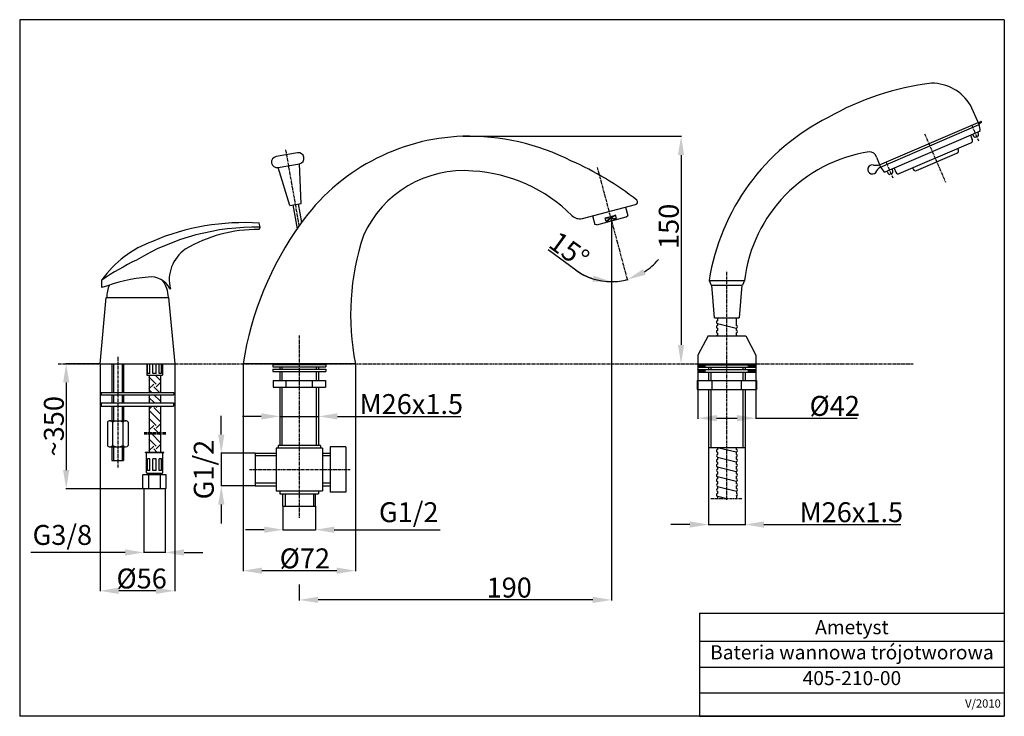
# Model space of a CAD drawing. Units: millimetres. Extents: x 0 to 420, y 0 to 297.
import ezdxf

# ---------------------------------------------------------------- set-up
doc = ezdxf.new("R2010")
doc.units = ezdxf.units.MM
doc.linetypes.add('CENTER', pattern=[2, 1.25, -0.25, 0.25, -0.25])
for name, color, linetype in [('KRESKOWANIE', 7, 'Continuous'), ('OSIE', 7, 'CENTER'), ('P25', 7, 'Continuous'), ('P50', 3, 'Continuous'), ('WYMIAROWANIE', 7, 'Continuous')]:
    doc.layers.add(name, color=color, linetype=linetype)
doc.styles.add('ROMANS', font='romans.shx', dxfattribs={"width": 0.8, "height": 8.5})
doc.styles.add('STPS', font='romans.shx', dxfattribs={"width": 0.8, "height": 3.5})
doc.dimstyles.new('STWYM', dxfattribs={"dimtxt": 3.5, "dimasz": 3.5, "dimexe": 0.2, "dimexo": 0, "dimgap": 1, "dimtad": 1, "dimdec": 1, "dimdsep": 46, "dimtxsty": 'STPS', "dimcen": 0, "dimclrd": 256, "dimclre": 256, "dimclrt": 256, "dimaunit": 1, "dimadec": 0, "dimazin": 0, "dimtfac": 1, "dimtdec": 0, "dimtmove": 0, "dimatfit": 3, "dimfxl": 1, "dimtolj": 1, "dimarcsym": 0})

# ---------------------------------------------------------------- blocks, each defined once
blk = doc.blocks.new('*X1')
at = {"color": 0}
for p, q in [((1737.92, 420.93), (1739.79, 422.8)), ((1737.92, 421.81), (1738.91, 422.8)), ((1737.92, 422.7), (1738.02, 422.8)), ((1739.41, 420.8), (1737.92, 422.29)), ((1738.52, 420.8), (1737.92, 421.41)), ((1740.29, 420.8), (1738.29, 422.8)), ((1738.68, 420.8), (1740.68, 422.8)), ((1741.17, 420.8), (1739.17, 422.8)), ((1739.56, 420.8), (1741.56, 422.8)), ((1742.06, 420.8), (1740.06, 422.8)), ((1740.44, 420.8), (1742.44, 422.8)), ((1742.94, 420.8), (1740.94, 422.8)), ((1741.33, 420.8), (1743.33, 422.8)), ((1743.73, 420.9), (1741.83, 422.8)), ((1742.21, 420.8), (1743.73, 422.33)), ((1743.73, 421.78), (1742.71, 422.8)), ((1743.09, 420.8), (1743.73, 421.44)), ((1743.73, 422.67), (1743.59, 422.8)), ((1778.53, 422.65), (1778.68, 422.8)), ((1778.53, 421.77), (1779.57, 422.8)), ((1778.53, 420.88), (1780.45, 422.8)), ((1780.06, 420.8), (1778.53, 422.34)), ((1779.18, 420.8), (1778.53, 421.46)), ((1780.95, 420.8), (1778.95, 422.8)), ((1779.33, 420.8), (1781.33, 422.8)), ((1781.83, 420.8), (1779.83, 422.8)), ((1780.22, 420.8), (1782.22, 422.8)), ((1782.72, 420.8), (1780.72, 422.8)), ((1781.1, 420.8), (1783.1, 422.8)), ((1783.6, 420.8), (1781.6, 422.8)), ((1781.99, 420.8), (1783.99, 422.8)), ((1784.34, 420.95), (1782.48, 422.8)), ((1782.87, 420.8), (1784.34, 422.28)), ((1784.34, 421.83), (1783.37, 422.8)), ((1783.75, 420.8), (1784.34, 421.4)), ((1784.34, 422.71), (1784.25, 422.8))]:
    blk.add_line(p, q, dxfattribs=at)
blk = doc.blocks.new('*X2')
at = {"color": 0}
for p, q in [((1455.09, 304.94), (1453.27, 306.76)), ((1456.75, 306.6), (1456.59, 306.76)), ((1463.93, 303.83), (1466.86, 306.76)), ((1465.59, 306.6), (1465.43, 306.76)), ((1472.77, 304.94), (1470.95, 306.76)), ((1474.43, 306.6), (1474.27, 306.76)), ((1475.25, 306.31), (1475.69, 306.76)), ((1481.61, 304.94), (1479.79, 306.76)), ((1483.13, 306.74), (1483.11, 306.76)), ((1450.23, 304.49), (1452.33, 306.6)), ((1450.88, 301.83), (1453.99, 304.94)), ((1455.99, 301.83), (1453.99, 303.83)), ((1455.09, 303.83), (1457.57, 306.31)), ((1456.75, 302.18), (1457.57, 303)), ((1458.51, 303.94), (1461.17, 306.6)), ((1459.72, 301.83), (1462.01, 304.12)), ((1463.93, 304.94), (1463.45, 305.42)), ((1464.83, 301.83), (1463.45, 303.21)), ((1465.59, 302.18), (1470.01, 306.6)), ((1468.56, 301.83), (1471.67, 304.94)), ((1473.67, 301.83), (1471.67, 303.83)), ((1472.77, 303.83), (1474.64, 305.7)), ((1475.25, 303), (1478.85, 306.6)), ((1477.4, 301.83), (1480.5, 304.94)), ((1482.5, 301.83), (1480.5, 303.83)), ((1481.61, 303.83), (1483.13, 305.35)), ((1452.67, 301.83), (1452.33, 302.18)), ((1461.51, 301.83), (1461.17, 302.18)), ((1470.35, 301.83), (1470.01, 302.18)), ((1474.43, 302.18), (1474.64, 302.39)), ((1479.19, 301.83), (1478.85, 302.18))]:
    blk.add_line(p, q, dxfattribs=at)
blk = doc.blocks.new('*D5')
at = {"layer": 'DEFPOINTS', "color": 0, "ltscale": 0.6}
for p in [(34.26, 150.33), (66.12, 150.33), (34.26, 53.5)]:
    blk.add_point(p, dxfattribs=at)
at = {"layer": 'WYMIAROWANIE', "lineweight": -2, "ltscale": 0.6}
for p, q in [((34.26, 150.33), (34.26, 53.3)), ((66.12, 150.33), (66.12, 53.3)), ((58.12, 53.5), (42.26, 53.5))]:
    blk.add_line(p, q, dxfattribs=at)
at = {"layer": 'WYMIAROWANIE', "ltscale": 0.6}
for points in [[(42.26, 54.83), (42.26, 52.17), (34.26, 53.5)], [(58.12, 54.83), (58.12, 52.17), (66.12, 53.5)]]:
    blk.add_solid(points, dxfattribs=at)
at = {"layer": 'WYMIAROWANIE', "color": 3, "ltscale": 0.6, "insert": (52.02, 58.75), "char_height": 8.5, "attachment_point": 5, "style": 'ROMANS'}
blk.add_mtext('\\A1;%%c56', dxfattribs=at)
blk = doc.blocks.new('*D6')
at = {"layer": 'DEFPOINTS', "color": 0, "ltscale": 0.6}
for p in [(52.96, 97), (62.09, 97), (52.96, 69.85)]:
    blk.add_point(p, dxfattribs=at)
at = {"layer": 'WYMIAROWANIE', "lineweight": -2, "ltscale": 0.6}
for p, q in [((52.96, 97), (52.96, 69.65)), ((62.09, 97), (62.09, 69.65)), ((44.96, 69.85), (4.73, 69.85)), ((62.09, 69.85), (52.96, 69.85)), ((70.09, 69.85), (78.09, 69.85))]:
    blk.add_line(p, q, dxfattribs=at)
at = {"layer": 'WYMIAROWANIE', "ltscale": 0.6}
for points in [[(44.96, 71.18), (44.96, 68.52), (52.96, 69.85)], [(70.09, 71.18), (70.09, 68.52), (62.09, 69.85)]]:
    blk.add_solid(points, dxfattribs=at)
at = {"layer": 'WYMIAROWANIE', "color": 3, "ltscale": 0.6, "insert": (18.19, 77.33), "char_height": 8.5, "attachment_point": 5, "style": 'ROMANS'}
blk.add_mtext('\\A1;G3/8', dxfattribs=at)
blk = doc.blocks.new('*D7')
at = {"layer": 'DEFPOINTS', "color": 0, "ltscale": 0.6}
for p in [(95.3, 150.33), (143.23, 150.33), (95.3, 62.08)]:
    blk.add_point(p, dxfattribs=at)
at = {"layer": 'WYMIAROWANIE', "lineweight": -2, "ltscale": 0.6}
for p, q in [((95.3, 150.33), (95.3, 61.88)), ((143.23, 150.33), (143.23, 61.88)), ((135.23, 62.08), (103.3, 62.08))]:
    blk.add_line(p, q, dxfattribs=at)
at = {"layer": 'WYMIAROWANIE', "ltscale": 0.6}
for points in [[(103.3, 63.41), (103.3, 60.75), (95.3, 62.08)], [(135.23, 63.41), (135.23, 60.75), (143.23, 62.08)]]:
    blk.add_solid(points, dxfattribs=at)
at = {"layer": 'WYMIAROWANIE', "color": 3, "ltscale": 0.6, "insert": (121.64, 67.33), "char_height": 8.5, "attachment_point": 5, "style": 'ROMANS'}
blk.add_mtext('\\A1;%%c72', dxfattribs=at)
blk = doc.blocks.new('*D8')
at = {"layer": 'DEFPOINTS', "color": 0, "ltscale": 0.6}
for p in [(112.31, 89.59), (126.21, 89.59), (112.31, 79.54)]:
    blk.add_point(p, dxfattribs=at)
at = {"layer": 'WYMIAROWANIE', "lineweight": -2, "ltscale": 0.6}
for p, q in [((112.31, 89.59), (112.31, 79.34)), ((126.21, 89.59), (126.21, 79.34)), ((104.31, 79.54), (96.31, 79.54)), ((112.31, 79.54), (126.21, 79.54)), ((134.21, 79.54), (179.41, 79.54))]:
    blk.add_line(p, q, dxfattribs=at)
at = {"layer": 'WYMIAROWANIE', "ltscale": 0.6}
for points in [[(104.31, 80.88), (104.31, 78.21), (112.31, 79.54)], [(134.21, 80.88), (134.21, 78.21), (126.21, 79.54)]]:
    blk.add_solid(points, dxfattribs=at)
at = {"layer": 'WYMIAROWANIE', "color": 3, "ltscale": 0.6, "insert": (165.94, 87.02), "char_height": 8.5, "attachment_point": 5, "style": 'ROMANS'}
blk.add_mtext('\\A1;G1/2', dxfattribs=at)
blk = doc.blocks.new('*D9')
at = {"layer": 'DEFPOINTS', "color": 0, "ltscale": 0.6}
for p in [(111.02, 130.34), (127.51, 130.34), (111.02, 127.87)]:
    blk.add_point(p, dxfattribs=at)
at = {"layer": 'WYMIAROWANIE', "lineweight": -2, "ltscale": 0.6}
for p, q in [((111.02, 130.34), (111.02, 127.67)), ((127.51, 130.34), (127.51, 127.67)), ((103.02, 127.87), (95.02, 127.87)), ((111.02, 127.87), (127.51, 127.87)), ((135.51, 127.87), (188.13, 127.87))]:
    blk.add_line(p, q, dxfattribs=at)
at = {"layer": 'WYMIAROWANIE', "ltscale": 0.6}
for points in [[(103.02, 129.21), (103.02, 126.54), (111.02, 127.87)], [(135.51, 129.21), (135.51, 126.54), (127.51, 127.87)]]:
    blk.add_solid(points, dxfattribs=at)
at = {"layer": 'WYMIAROWANIE', "color": 3, "ltscale": 0.6, "insert": (167.05, 133.12), "char_height": 8.5, "attachment_point": 5, "style": 'ROMANS'}
blk.add_mtext('\\A1;M26x1.5', dxfattribs=at)
blk = doc.blocks.new('*D10')
at = {"layer": 'DEFPOINTS', "color": 0, "ltscale": 0.6}
for p in [(293.81, 114.5), (309.49, 114.5), (293.81, 81.76)]:
    blk.add_point(p, dxfattribs=at)
at = {"layer": 'WYMIAROWANIE', "lineweight": -2, "ltscale": 0.6}
for p, q in [((293.81, 114.5), (293.81, 81.56)), ((309.49, 114.5), (309.49, 81.56)), ((285.81, 81.76), (277.81, 81.76)), ((293.81, 81.76), (309.49, 81.76)), ((317.49, 81.76), (375.83, 81.76))]:
    blk.add_line(p, q, dxfattribs=at)
at = {"layer": 'WYMIAROWANIE', "ltscale": 0.6}
for points in [[(285.81, 83.09), (285.81, 80.43), (293.81, 81.76)], [(317.49, 83.09), (317.49, 80.43), (309.49, 81.76)]]:
    blk.add_solid(points, dxfattribs=at)
at = {"layer": 'WYMIAROWANIE', "color": 3, "ltscale": 0.6, "insert": (354.75, 87.01), "char_height": 8.5, "attachment_point": 5, "style": 'ROMANS'}
blk.add_mtext('\\A1;M26x1.5', dxfattribs=at)
blk = doc.blocks.new('*D11')
at = {"layer": 'DEFPOINTS', "color": 0, "ltscale": 0.6}
for p in [(289.26, 150.33), (314.03, 150.33), (289.26, 127.09)]:
    blk.add_point(p, dxfattribs=at)
at = {"layer": 'WYMIAROWANIE', "lineweight": -2, "ltscale": 0.6}
for p, q in [((289.26, 150.33), (289.26, 126.89)), ((314.03, 150.33), (314.03, 126.89)), ((297.26, 127.09), (306.03, 127.09)), ((314.03, 127.09), (357.24, 127.09))]:
    blk.add_line(p, q, dxfattribs=at)
at = {"layer": 'WYMIAROWANIE', "ltscale": 0.6}
for points in [[(297.26, 128.42), (297.26, 125.76), (289.26, 127.09)], [(306.03, 128.42), (306.03, 125.76), (314.03, 127.09)]]:
    blk.add_solid(points, dxfattribs=at)
at = {"layer": 'WYMIAROWANIE', "color": 3, "ltscale": 0.6, "insert": (347.66, 132.34), "char_height": 8.5, "attachment_point": 5, "style": 'ROMANS'}
blk.add_mtext('\\A1;%%c42', dxfattribs=at)
blk = doc.blocks.new('*D12')
at = {"layer": 'DEFPOINTS', "color": 0, "ltscale": 0.6}
for p in [(252.45, 211.21), (119.26, 56.16), (119.26, 49.63)]:
    blk.add_point(p, dxfattribs=at)
at = {"layer": 'WYMIAROWANIE', "lineweight": -2, "ltscale": 0.6}
for p, q in [((252.45, 211.21), (252.45, 49.43)), ((119.26, 56.16), (119.26, 49.43)), ((244.45, 49.63), (127.26, 49.63))]:
    blk.add_line(p, q, dxfattribs=at)
at = {"layer": 'WYMIAROWANIE', "ltscale": 0.6}
for points in [[(127.26, 50.96), (127.26, 48.3), (119.26, 49.63)], [(244.45, 50.96), (244.45, 48.3), (252.45, 49.63)]]:
    blk.add_solid(points, dxfattribs=at)
at = {"layer": 'WYMIAROWANIE', "color": 3, "ltscale": 0.6, "insert": (208.81, 54.88), "char_height": 8.5, "attachment_point": 5, "style": 'ROMANS'}
blk.add_mtext('\\A1;190', dxfattribs=at)
blk = doc.blocks.new('*D13')
at = {"layer": 'DEFPOINTS', "color": 0, "ltscale": 0.6}
for p in [(34.26, 150.33), (19.83, 97), (52.96, 97)]:
    blk.add_point(p, dxfattribs=at)
at = {"layer": 'WYMIAROWANIE', "lineweight": -2, "ltscale": 0.6}
for p, q in [((34.26, 150.33), (19.63, 150.33)), ((19.83, 142.33), (19.83, 105)), ((52.96, 97), (19.63, 97))]:
    blk.add_line(p, q, dxfattribs=at)
at = {"layer": 'WYMIAROWANIE', "ltscale": 0.6}
for points in [[(18.5, 142.33), (21.16, 142.33), (19.83, 150.33)], [(18.5, 105), (21.16, 105), (19.83, 97)]]:
    blk.add_solid(points, dxfattribs=at)
at = {"layer": 'WYMIAROWANIE', "color": 3, "ltscale": 0.6, "insert": (14.58, 123.67), "char_height": 8.5, "attachment_point": 5, "rotation": 90, "style": 'ROMANS'}
blk.add_mtext('\\A1;~350', dxfattribs=at)
blk = doc.blocks.new('*D14')
at = {"layer": 'DEFPOINTS', "color": 0, "ltscale": 0.6}
for p in [(100.42, 112.13), (86, 98.26), (100.42, 98.26)]:
    blk.add_point(p, dxfattribs=at)
at = {"layer": 'WYMIAROWANIE', "lineweight": -2, "ltscale": 0.6}
for p, q in [((86, 120.13), (86, 128.13)), ((100.42, 112.13), (85.8, 112.13)), ((86, 112.13), (86, 98.26)), ((100.42, 98.26), (85.8, 98.26)), ((86, 90.26), (86, 82.26))]:
    blk.add_line(p, q, dxfattribs=at)
at = {"layer": 'WYMIAROWANIE', "ltscale": 0.6}
for points in [[(84.66, 120.13), (87.33, 120.13), (86, 112.13)], [(84.66, 90.26), (87.33, 90.26), (86, 98.26)]]:
    blk.add_solid(points, dxfattribs=at)
at = {"layer": 'WYMIAROWANIE', "color": 3, "ltscale": 0.6, "insert": (78.52, 105.19), "char_height": 8.5, "attachment_point": 5, "rotation": 90, "style": 'ROMANS'}
blk.add_mtext('\\A1;G1/2', dxfattribs=at)
blk = doc.blocks.new('*D15')
at = {"layer": 'DEFPOINTS', "color": 0, "ltscale": 0.6}
for p in [(246.34, 234.03), (252.45, 211.21), (252.45, 211.21), (256.95, 185.72), (258.84, 187.34)]:
    blk.add_point(p, dxfattribs=at)
at = {"layer": 'WYMIAROWANIE', "lineweight": -2, "ltscale": 0.6}
for p, q in [((252.45, 211.21), (252.45, 185.12)), ((237.23, 190.27), (225.4, 198.87)), ((258.84, 187.34), (259.2, 186.01))]:
    blk.add_line(p, q, dxfattribs=at)
for start, end in [(302.7787, 320.5574), (233.9956, 270), (234.4426, 252.2213), (270, 285)]:
    blk.add_arc((252.45, 211.21), 25.89, start, end, dxfattribs=at)
at = {"layer": 'WYMIAROWANIE', "ltscale": 0.6}
for points in [[(267, 188.23), (265.92, 190.66), (259.15, 186.21)], [(244.75, 187.88), (244.34, 185.24), (252.45, 185.32)]]:
    blk.add_solid(points, dxfattribs=at)
at = {"layer": 'WYMIAROWANIE', "color": 3, "ltscale": 0.6, "insert": (234.4, 198.81), "char_height": 8.5, "attachment_point": 5, "rotation": 323.9956, "style": 'ROMANS'}
blk.add_mtext('\\A1;15°', dxfattribs=at)
blk = doc.blocks.new('*D16')
at = {"layer": 'DEFPOINTS', "color": 0, "ltscale": 0.6}
for p in [(189.02, 247.28), (282.04, 150.33), (282.12, 150.33)]:
    blk.add_point(p, dxfattribs=at)
at = {"layer": 'WYMIAROWANIE', "lineweight": -2, "ltscale": 0.6}
for p, q in [((189.02, 247.28), (282.32, 247.28)), ((282.12, 239.28), (282.12, 158.33)), ((282.04, 150.33), (282.32, 150.33))]:
    blk.add_line(p, q, dxfattribs=at)
at = {"layer": 'WYMIAROWANIE', "ltscale": 0.6}
for points in [[(280.78, 239.28), (283.45, 239.28), (282.12, 247.28)], [(280.78, 158.33), (283.45, 158.33), (282.12, 150.33)]]:
    blk.add_solid(points, dxfattribs=at)
at = {"layer": 'WYMIAROWANIE', "color": 3, "ltscale": 0.6, "insert": (276.87, 208.88), "char_height": 8.5, "attachment_point": 5, "rotation": 90, "style": 'ROMANS'}
blk.add_mtext('\\A1;150', dxfattribs=at)
blk = doc.blocks.new('*T22')
at = {"layer": 'P25', "color": 0, "lineweight": -2}
for p, q in [((0, 0), (130, 0)), ((0, 0), (0, -12)), ((130, 0), (130, -12)), ((0, -12), (130, -12)), ((0, -12), (0, -23)), ((130, -12), (130, -23)), ((0, -23), (130, -23)), ((0, -23), (0, -34)), ((130, -23), (130, -34)), ((0, -34), (130, -34)), ((0, -34), (0, -44)), ((130, -34), (130, -44)), ((0, -44), (130, -44))]:
    blk.add_line(p, q, dxfattribs=at)
at = {"layer": 'P25', "color": 0, "char_height": 6, "width": 127, "attachment_point": 5, "style": 'STPS'}
for s, insert in [('{\\C3;Ametyst}', (65, -6)), ('Bateria wannowa trójotworowa', (65, -17.5)), ('405-210-00', (65, -28.5))]:
    blk.add_mtext(s, dxfattribs=dict(at, insert=insert))
at = {"layer": 'P25', "color": 0, "insert": (128.5, -39), "char_height": 3.5, "width": 127, "attachment_point": 6}
blk.add_mtext('V/2010', dxfattribs=at)

msp = doc.modelspace()

# ---------------------------------------------------------------- linework, layer by layer
at = {"layer": 'OSIE'}
for p, q in [((386.02, 248.35), (394.9, 227.76)), ((406.16, 251.86), (408.99, 245.3)), ((119.26, 209.2), (113.56, 241.52)), ((369.64, 236.11), (372.47, 229.55)), ((246.34, 234.03), (258.84, 187.34)), ((301.65, 92.25), (301.65, 189.63)), ((119.26, 162.4), (119.26, 84.67)), ((41.83, 153.28), (41.83, 105.89)), ((16.48, 150.33), (381.07, 150.33)), ((53.13, 120.99), (62.6, 120.99)), ((53.13, 120.38), (62.6, 120.38)), ((98.06, 105.21), (140.91, 105.21)), ((294.85, 92.88), (308.25, 92.88))]:
    msp.add_line(p, q, dxfattribs=at)
at = {"layer": 'P25'}
for p, q in [((249.7, 212.52), (254.58, 212.23)), ((254.18, 213.72), (250.1, 211.03)), ((39.96, 150.33), (39.96, 138.06)), ((43.7, 150.33), (43.7, 138.06)), ((111.98, 149.96), (111.98, 150.33)), ((111.98, 148.03), (111.98, 148.99)), ((111.98, 143.11), (111.98, 147.06)), ((126.55, 149.96), (126.55, 150.33)), ((126.55, 148.03), (126.55, 148.99)), ((126.55, 143.11), (126.55, 147.06)), ((294.85, 150.33), (294.85, 149.92)), ((294.85, 148.86), (294.85, 147.79)), ((308.44, 150.33), (308.44, 149.92)), ((308.44, 148.86), (308.44, 147.79)), ((294.85, 146.73), (294.85, 143.22)), ((308.44, 146.73), (308.44, 143.22)), ((111.98, 115.44), (111.98, 140.39)), ((126.55, 115.44), (126.55, 140.39)), ((294.85, 139.39), (294.85, 114.5)), ((308.44, 139.39), (308.44, 114.5)), ((39.96, 137.12), (39.96, 133.63)), ((43.7, 137.12), (43.7, 133.63)), ((39.96, 132.18), (39.96, 125.97)), ((43.7, 132.18), (43.7, 125.97)), ((39.96, 114.9), (39.96, 109.01)), ((43.7, 114.91), (43.7, 109.01)), ((109.41, 111.06), (100.42, 111.06)), ((132.42, 111.06), (129.12, 111.06)), ((109.41, 99.35), (100.42, 99.35)), ((132.42, 99.35), (129.12, 99.35)), ((113.18, 94.87), (113.18, 89.59)), ((125.34, 94.87), (125.34, 89.59))]:
    msp.add_line(p, q, dxfattribs=at)
at = {"layer": 'P50'}
for p, q in [((0, 297), (0, 0)), ((420, 297), (0, 297)), ((0, 297), (0, 0)), ((420, 297), (420, 0)), ((409.21, 252.29), (405.63, 260.51)), ((366.83, 235.11), (408.81, 253.22)), ((367.23, 234.18), (409.21, 252.29)), ((409.64, 249.46), (369, 231.93)), ((375.22, 231.36), (405.78, 244.54)), ((405.6, 247.72), (406.35, 245.98)), ((408.97, 247.44), (407.44, 246.78)), ((118.49, 240.26), (109.37, 238.65)), ((382.55, 232.65), (399.82, 240.1)), ((400.14, 242.11), (400.38, 241.54)), ((110.19, 233.96), (119.32, 235.56)), ((120.06, 218.68), (119.32, 235.56)), ((365.46, 238.42), (367.23, 234.18)), ((115.27, 217.83), (110.19, 233.96)), ((370.93, 231.03), (372.45, 231.69)), ((373.04, 233.67), (373.79, 231.93)), ((380.87, 233.79), (381.11, 233.22)), ((115.27, 217.83), (120.06, 218.68)), ((118.82, 218.46), (120.22, 210.54)), ((116.51, 218.05), (118.31, 207.82)), ((240.01, 212.18), (262.74, 218.27)), ((258.4, 217.1), (259.36, 213.51)), ((102.53, 208.5), (102.22, 210.24)), ((244.35, 213.34), (245.31, 209.75)), ((246.16, 209.52), (258.74, 212.89)), ((249.7, 212.52), (254.18, 213.72)), ((250.1, 211.03), (249.7, 212.52)), ((254.58, 212.23), (254.18, 213.72)), ((258.74, 212.89), (259.36, 213.51)), ((102.08, 207.57), (102.53, 208.5)), ((246.16, 209.52), (245.31, 209.75)), ((35.04, 182.76), (35.04, 186.02)), ((294.12, 185.87), (309.17, 185.87)), ((294.12, 185.87), (294.92, 183.83)), ((309.17, 185.87), (308.37, 183.83)), ((64.01, 182.2), (64.28, 182.2)), ((294.92, 183.83), (308.37, 183.83)), ((296.42, 169.93), (295.22, 183.83)), ((308.08, 183.83), (306.88, 169.93)), ((34.26, 150.33), (36.91, 178.56)), ((36.91, 178.56), (63.46, 178.56)), ((63.46, 178.56), (66.12, 150.33)), ((296.42, 169.93), (306.88, 169.93)), ((297.61, 169.93), (297.61, 168.65)), ((305.68, 169.96), (305.68, 166.67)), ((297.6, 167.53), (305.68, 165.55)), ((297.61, 167.53), (297.61, 166.57)), ((297.61, 165.44), (297.61, 164.49)), ((305.68, 165.55), (305.68, 164.59)), ((293.61, 162.23), (289.26, 154.03)), ((293.61, 162.23), (309.68, 162.23)), ((297.61, 163.36), (297.61, 162.4)), ((305.68, 163.47), (305.68, 162.51)), ((309.68, 162.23), (314.03, 154.03)), ((289.26, 154.03), (289.26, 150.33)), ((314.03, 154.03), (314.03, 150.33)), ((34.26, 150.33), (66.12, 150.33)), ((39.33, 150.33), (39.33, 138.06)), ((39.33, 150.33), (44.34, 150.33)), ((44.34, 150.33), (44.34, 138.06)), ((54.17, 150.33), (54.17, 145.41)), ((54.52, 146.17), (54.52, 150.33)), ((55.52, 146.17), (55.52, 150.33)), ((56.77, 146.17), (56.77, 150.33)), ((58.27, 146.17), (58.27, 150.33)), ((59.52, 146.17), (59.52, 150.33)), ((60.52, 146.17), (60.52, 150.33)), ((60.85, 150.33), (60.88, 145.41)), ((143.23, 150.33), (95.3, 150.33)), ((108.01, 149.96), (130.52, 149.96)), ((108.01, 149.96), (108.01, 148.99)), ((108.01, 148.99), (130.52, 148.99)), ((108.01, 148.03), (130.52, 148.03)), ((108.01, 148.03), (108.01, 147.06)), ((108.01, 147.06), (130.52, 147.06)), ((111.02, 150.33), (111.02, 149.96)), ((111.02, 148.99), (111.02, 148.03)), ((111.02, 147.06), (111.02, 143.11)), ((127.51, 150.33), (127.51, 149.96)), ((127.51, 148.99), (127.51, 148.03)), ((127.51, 147.06), (127.51, 143.11)), ((130.52, 149.96), (130.52, 148.99)), ((130.52, 148.03), (130.52, 147.06)), ((289.26, 150.33), (314.03, 150.33)), ((289.26, 149.92), (314.03, 149.92)), ((289.26, 149.92), (289.26, 148.86)), ((289.26, 148.86), (314.03, 148.86)), ((289.26, 147.79), (314.03, 147.79)), ((289.26, 147.79), (289.26, 146.73)), ((292.36, 148.86), (292.36, 149.92)), ((292.36, 146.73), (292.36, 147.79)), ((293.81, 150.33), (293.81, 149.92)), ((293.81, 148.86), (293.81, 147.79)), ((309.49, 150.33), (309.49, 149.92)), ((309.49, 148.86), (309.49, 147.79)), ((310.93, 148.86), (310.93, 149.92)), ((310.93, 146.73), (310.93, 147.79)), ((314.03, 149.92), (314.03, 148.86)), ((314.03, 147.79), (314.03, 146.73)), ((54.17, 145.41), (60.88, 145.41)), ((55.52, 146.17), (54.52, 146.17)), ((55.16, 145.41), (55.16, 138.06)), ((58.27, 146.17), (56.77, 146.17)), ((60.52, 146.17), (59.52, 146.17)), ((60.08, 145.41), (60.08, 138.06)), ((108.11, 143.11), (130.42, 143.11)), ((108.11, 143.11), (108.11, 140.39)), ((113.69, 140.39), (113.69, 143.11)), ((124.84, 140.39), (124.84, 143.11)), ((130.42, 143.11), (130.42, 140.39)), ((289.03, 143.22), (314.26, 143.22)), ((289.03, 143.22), (289.03, 139.39)), ((289.26, 146.73), (314.03, 146.73)), ((293.81, 146.73), (293.81, 143.22)), ((295.34, 139.39), (295.34, 143.22)), ((307.95, 139.39), (307.95, 143.22)), ((309.49, 146.73), (309.49, 143.22)), ((314.26, 143.22), (314.26, 139.39)), ((108.11, 140.39), (130.42, 140.39)), ((111.02, 140.39), (111.02, 115.44)), ((127.51, 140.39), (127.51, 115.44)), ((289.03, 139.39), (314.26, 139.39)), ((293.81, 139.39), (293.81, 114.5)), ((309.49, 139.39), (309.49, 114.5)), ((34.69, 138.06), (65.73, 138.06)), ((34.69, 138.06), (34.69, 137.12)), ((34.69, 137.12), (65.73, 137.12)), ((39.33, 137.12), (39.33, 133.63)), ((44.34, 137.12), (44.34, 133.63)), ((55.16, 137.12), (55.16, 133.63)), ((60.08, 137.12), (60.08, 133.63)), ((65.73, 138.06), (65.73, 137.12)), ((34.69, 133.63), (34.69, 132.18)), ((34.69, 133.63), (65.64, 133.63)), ((34.69, 132.18), (65.64, 132.18)), ((39.33, 132.18), (39.33, 125.97)), ((44.34, 132.18), (44.34, 125.97)), ((55.16, 132.18), (55.16, 120.99)), ((60.08, 132.18), (60.08, 120.99)), ((65.64, 133.63), (65.64, 132.18)), ((37.4, 125.43), (37.4, 115.43)), ((38.48, 125.97), (45.18, 125.97)), ((39.57, 125.43), (39.57, 115.39)), ((44.08, 115.39), (44.08, 125.43)), ((46.28, 125.43), (46.27, 115.39)), ((55.16, 120.38), (55.16, 112.5)), ((60.08, 120.38), (60.08, 112.5)), ((38.48, 114.9), (45.18, 114.91)), ((39.33, 114.9), (39.33, 109.01)), ((44.34, 114.91), (44.34, 109.01)), ((109.41, 114.28), (109.41, 96.13)), ((129.12, 114.28), (109.41, 114.28)), ((110.26, 115.44), (110.26, 114.28)), ((128.26, 115.44), (110.26, 115.44)), ((128.26, 115.44), (128.26, 114.28)), ((129.12, 114.28), (129.12, 96.13)), ((132.42, 114.86), (132.42, 95.55)), ((139.16, 114.86), (132.42, 114.86)), ((139.16, 114.86), (139.16, 95.55)), ((309.49, 114.5), (293.81, 114.5)), ((297.61, 114.5), (297.61, 113.71)), ((298.28, 114.5), (305.68, 112.69)), ((305.68, 114.5), (305.68, 113.81)), ((61.53, 112.5), (53.53, 112.5)), ((54.03, 104), (54.03, 112)), ((54.23, 112.5), (60.83, 112.5)), ((55.53, 109.75), (54.53, 109.75)), ((54.53, 104.75), (54.53, 109.75)), ((55.53, 104.75), (55.53, 109.75)), ((58.28, 109.75), (56.78, 109.75)), ((56.78, 104.75), (56.78, 109.75)), ((58.28, 104.75), (58.28, 109.75)), ((60.53, 109.75), (59.53, 109.75)), ((59.53, 104.75), (59.53, 109.75)), ((60.53, 104.75), (60.53, 109.75)), ((61.03, 104), (61.03, 112)), ((100.42, 112.16), (109.41, 112.16)), ((100.42, 112.16), (100.42, 98.26)), ((129.12, 112.16), (132.42, 112.16)), ((297.61, 112.58), (297.61, 111.63)), ((297.61, 110.5), (305.69, 108.52)), ((297.62, 110.5), (297.62, 109.54)), ((305.67, 110.61), (305.67, 109.65)), ((305.68, 112.69), (305.68, 111.73)), ((39.33, 109.01), (44.34, 109.01)), ((297.59, 106.34), (305.67, 104.36)), ((297.62, 108.42), (297.62, 107.46)), ((297.62, 106.33), (297.62, 105.38)), ((305.69, 108.52), (305.69, 107.56)), ((305.69, 106.44), (305.69, 105.48)), ((52.53, 97.25), (52.53, 103)), ((62.53, 103), (52.53, 103)), ((55.53, 104.75), (54.53, 104.75)), ((60.53, 103.5), (54.53, 103.5)), ((54.53, 103.5), (54.53, 103)), ((55.03, 97), (55.03, 103)), ((58.28, 104.75), (56.78, 104.75)), ((60.53, 104.75), (59.53, 104.75)), ((60.03, 97), (60.03, 103)), ((60.53, 103.5), (60.53, 103)), ((62.53, 97.25), (62.53, 103)), ((297.6, 102.17), (305.68, 100.19)), ((297.62, 104.25), (297.62, 103.29)), ((297.62, 102.17), (297.62, 101.21)), ((305.67, 104.36), (305.67, 103.4)), ((305.69, 102.27), (305.69, 101.31)), ((52.96, 97), (52.53, 97.25)), ((62.09, 97), (52.96, 97)), ((62.09, 97), (62.53, 97.25)), ((100.42, 98.26), (109.41, 98.26)), ((129.12, 98.26), (132.42, 98.26)), ((297.62, 100.08), (297.62, 99.13)), ((297.62, 98), (305.7, 96.02)), ((297.62, 98), (297.62, 97.05)), ((305.68, 98.11), (305.68, 97.15)), ((305.69, 100.19), (305.69, 99.23)), ((109.41, 96.13), (129.12, 96.13)), ((111.02, 96.13), (111.02, 94.87)), ((111.02, 94.87), (127.51, 94.87)), ((112.31, 89.59), (112.31, 94.87)), ((126.21, 89.59), (126.21, 94.87)), ((127.51, 96.13), (127.51, 94.87)), ((139.16, 95.55), (132.42, 95.55)), ((297.6, 93.84), (301.52, 92.88)), ((297.62, 95.92), (297.62, 94.96)), ((297.62, 93.84), (297.62, 92.88)), ((305.7, 96.02), (305.7, 95.07)), ((305.7, 93.94), (305.7, 92.98)), ((112.31, 89.59), (126.21, 89.59)), ((420, 0), (0, 0))]:
    msp.add_line(p, q, dxfattribs=at)
for centre, radius, start, end in [((403.61, 152.34), 118.55, 97.1185, 119.7243), ((388.87, 250.38), 19.58, 31.1482, 89.8479), ((386.75, 171.43), 93.75, 116.5631, 171.1406), ((408.81, 255.71), 2.49, 269.8212, 299.5405), ((412.16, 250.3), 3.56, 123.0583, 145.9805), ((402.78, 249.88), 6.86, 356.5341, 20.6003), ((410.11, 253.4), 0.161, 312.3878, 116.6718), ((410.38, 250.19), 4.5, 208.0706, 229.1867), ((404.47, 247.64), 4.5, 357.4861, 18.6022), ((191.99, 158.95), 88.38, 91.928, 144.7354), ((191.24, 149.85), 97.46, 63.0741, 91.3082), ((405.35, 245.54), 1.09, 293.3364, 23.3364), ((118.9, 237.91), 2.38, 280, 100), ((371.97, 178.1), 63.28, 98.7042, 172.9516), ((362.51, 237.59), 3.06, 15.7091, 92.155), ((399.38, 241.11), 1.09, 293.3364, 23.3364), ((109.78, 236.3), 2.38, 100, 280), ((184.31, 119.94), 127.48, 51.7258, 66.3883), ((189.36, 185.81), 46.83, 85.1165, 155.8519), ((189.6, 167.6), 64.97, 44.9354, 86.6911), ((363.69, 233.16), 1.95, 73.5361, 343.3018), ((365.37, 240.09), 5.18, 257.3972, 286.4802), ((368.84, 230.79), 3.76, 115.3355, 151.0604), ((373.4, 237.2), 6.86, 206.0724, 230.1386), ((373.87, 234.43), 4.5, 208.0706, 229.1867), ((367.96, 231.88), 4.5, 357.4861, 18.6022), ((374.79, 232.36), 1.09, 203.3364, 293.3364), ((382.11, 233.66), 1.09, 203.3364, 293.3364), ((262.57, 219.28), 1.02, 279.6159, 46.3326), ((95.64, 111.16), 99.31, 86.1971, 113.1032), ((239.09, 217.17), 5.07, 226.3943, 280.4393), ((249.72, 221.42), 10.39, 272.099, 297.901), ((100.42, 110.07), 98.45, 88.7741, 120.9358), ((101.5, 147), 60.58, 89.4564, 120.6441), ((232.49, 128.78), 138.88, 144.2216, 171.0745), ((72.08, 159.84), 45.36, 109.8589, 144.742), ((247.47, 171.27), 106.33, 161.5238, 191.3572), ((79.55, 186.12), 15.76, 124.4591, 194.3855), ((106.72, 78.56), 129.17, 116.1422, 123.7055), ((62.51, 108.01), 79.64, 95.5652, 110.1778), ((56.05, 178.64), 8.72, 24.1004, 98.3034), ((50.2, 178.04), 13.27, 2.2262, 36.2218), ((48.5, 178.83), 11.37, 153.63, 181.3799), ((297.76, 168.09), 0.584, 105.4021, 254.1869), ((297.75, 163.93), 0.584, 105.4021, 254.1869), ((297.75, 166.01), 0.584, 105.4021, 254.1869), ((305.55, 166.11), 0.578, 282.9354, 76.6536), ((305.55, 164.03), 0.578, 282.9354, 76.6536), ((297.74, 161.85), 0.584, 105.4021, 139.3701), ((305.54, 161.95), 0.578, 29.0753, 76.6536), ((38.48, 124.61), 1.37, 37.2338, 142.7662), ((41.83, 120.98), 5, 63.1331, 116.8669), ((45.18, 124.59), 1.38, 37.6203, 142.3797), ((38.5, 116.31), 1.41, 218.3062, 319.2955), ((41.83, 120.48), 5.57, 246.0796, 293.9211), ((45.18, 116.4), 1.49, 222.595, 317.4194), ((297.75, 113.15), 0.584, 105.4021, 254.1869), ((305.55, 113.25), 0.578, 282.9354, 76.6536), ((53.53, 112), 0.5, 0, 90), ((61.53, 112), 0.5, 90, 180), ((297.76, 108.98), 0.584, 105.4021, 254.1869), ((297.77, 111.06), 0.584, 105.4021, 254.1869), ((305.54, 111.17), 0.578, 282.9354, 76.6536), ((305.56, 109.08), 0.578, 282.9354, 76.6536), ((297.75, 106.9), 0.584, 105.4021, 254.1869), ((297.77, 104.81), 0.584, 105.4021, 254.1869), ((305.54, 104.92), 0.578, 282.9354, 76.6536), ((305.55, 107), 0.578, 282.9354, 76.6536), ((54.53, 104), 0.5, 180, 270), ((60.53, 104), 0.5, 270, 0), ((297.76, 100.65), 0.584, 105.4021, 254.1869), ((297.76, 102.73), 0.584, 105.4021, 254.1869), ((305.56, 100.75), 0.578, 282.9354, 76.6536), ((305.56, 102.83), 0.578, 282.9354, 76.6536), ((297.77, 96.48), 0.584, 105.4021, 254.1869), ((297.77, 98.57), 0.584, 105.4021, 254.1869), ((305.55, 98.67), 0.578, 282.9354, 76.6536), ((305.57, 96.58), 0.578, 282.9354, 76.6536), ((297.76, 94.4), 0.584, 105.4021, 254.1869), ((305.56, 94.5), 0.578, 282.9354, 76.6536), ((305.55, 92.42), 0.578, 52.2913, 76.6536)]:
    msp.add_arc(centre, radius, start, end, dxfattribs=at)
at = {"layer": 'WYMIAROWANIE'}
msp.add_line((252.45, 211.21), (252.45, 211.21), dxfattribs=at)

# ---------------------------------------------------------------- block references
msp.add_blockref('*T22', (290, 44))
at = {"layer": 'KRESKOWANIE', "rotation": 270}
msp.add_blockref('*X2', (-246.68, 1595.63), dxfattribs=at)
at = {"layer": 'P50', "xscale": 0.5335000000000036, "yscale": 0.5335000000000036, "zscale": 0.5335}
for p in [(-637.92, -75.64), (-637.92, -77.77)]:
    msp.add_blockref('*X1', p, dxfattribs=at)

# ---------------------------------------------------------------- dimensions: what is measured, and where the dimension line sits
at = {"layer": 'WYMIAROWANIE', "ltscale": 0.6}
for base, p1, p2, text, picture, middle in [((282.12, 150.33), (189.02, 247.28), (282.04, 150.33), '150', '*D16', (282.12, 208.88)), ((86, 98.26), (100.42, 112.13), (100.42, 98.26), 'G1/2', '*D14', (86, 105.19))]:
    dim = msp.add_linear_dim(base=base, p1=p1, p2=p2, angle=90, text=text, dimstyle='STWYM', override={"dimasz": 8, "dimdec": 0, "dimlfac": 2, "dimtxsty": 'ROMANS', "dimclrt": 3}, dxfattribs=at)
    dim.commit()
    dim.dimension.update_dxf_attribs({"geometry": picture, "text_midpoint": middle, "dimtype": 160})
dim = msp.add_angular_dim_2l(base=(256.9455, 185.7164), line1=((246.3358, 234.0292), (258.8448, 187.345)), line2=((252.4505, 211.2086), (252.4505, 211.211)), dimstyle='STWYM', override={"dimasz": 8, "dimdec": 0, "dimlfac": 2, "dimtxsty": 'ROMANS', "dimclrt": 3}, dxfattribs=at)
dim.commit()
dim.dimension.update_dxf_attribs({"geometry": '*D15', "text_midpoint": (234.403, 198.8148)})
for base, p1, p2, text, picture, middle in [((119.26, 49.63), (252.45, 211.21), (119.26, 56.16), '190', '*D12', (208.81, 49.63)), ((34.26, 53.5), (66.12, 150.33), (34.26, 150.33), '%%c56', '*D5', (52.02, 53.5)), ((95.3, 62.08), (143.23, 150.33), (95.3, 150.33), '%%c72', '*D7', (121.64, 62.08)), ((289.26, 127.09), (314.03, 150.33), (289.26, 150.33), '%%c42', '*D11', (347.66, 127.09)), ((111.02, 127.87), (127.51, 130.34), (111.02, 130.34), 'M26x1.5', '*D9', (167.05, 127.87)), ((293.81, 81.76), (309.49, 114.5), (293.81, 114.5), 'M26x1.5', '*D10', (354.75, 81.76)), ((52.96, 69.85), (62.09, 97), (52.96, 97), 'G3/8', '*D6', (18.19, 69.85)), ((112.31, 79.54), (126.21, 89.59), (112.31, 89.59), 'G1/2', '*D8', (165.94, 79.54))]:
    dim = msp.add_linear_dim(base=base, p1=p1, p2=p2, text=text, dimstyle='STWYM', override={"dimasz": 8, "dimdec": 0, "dimlfac": 2, "dimtxsty": 'ROMANS', "dimclrt": 3}, dxfattribs=at)
    dim.commit()
    dim.dimension.update_dxf_attribs({"geometry": picture, "text_midpoint": middle, "dimtype": 160})
dim = msp.add_linear_dim(base=(19.83, 97), p1=(34.26, 150.33), p2=(52.96, 97), angle=90, text='~350', dimstyle='STWYM', override={"dimasz": 8, "dimdec": 0, "dimlfac": 2, "dimtxsty": 'ROMANS', "dimclrt": 3}, dxfattribs=at)
dim.commit()
dim.dimension.update_dxf_attribs({"geometry": '*D13', "text_midpoint": (14.58, 123.67)})

doc.saveas('drawing.dxf')
